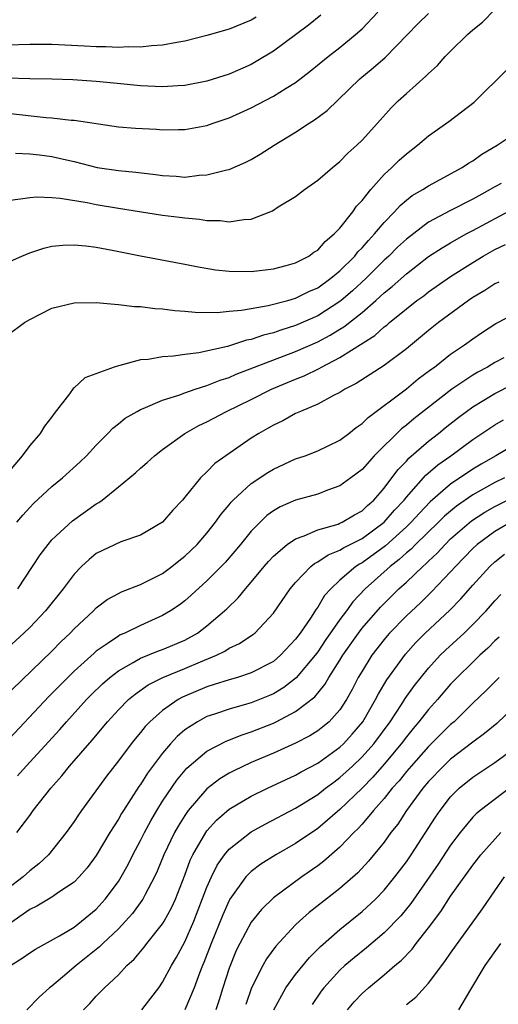
# Model space of a CAD drawing. Units: inches. Extents: x 2568000 to 2571000, y 1527000 to 1530000.
# Drawn here: x 2568790 to 2568833, y 1527142 to 1527230 of the extents above; entities that cross this region are included whole.
import ezdxf

# ---------------------------------------------------------------- set-up
doc = ezdxf.new("R2010")
doc.units = ezdxf.units.IN
doc.header["$MEASUREMENT"] = 0
doc.layers.add('LD25681527_2ft', color=123, linetype='Continuous')

msp = doc.modelspace()

# ---------------------------------------------------------------- linework, layer by layer
at = {"layer": 'LD25681527_2ft'}
for points, elevation in [([(2568789, 1527214.032), (2568790.156, 1527214.156), (2568791, 1527214.304), (2568791.641, 1527214.359), (2568793, 1527214.306), (2568793.757, 1527214.243), (2568796.171, 1527213.829), (2568797, 1527213.651), (2568799, 1527213.324), (2568803, 1527212.708), (2568804.525, 1527212.525), (2568805, 1527212.452), (2568806.34, 1527212.34), (2568807, 1527212.22), (2568808.204, 1527212.204), (2568809, 1527212.092), (2568810.314, 1527212.314), (2568811, 1527212.343), (2568812.906, 1527213.094), (2568813.439, 1527213.439), (2568815, 1527214.395), (2568815.805, 1527215), (2568817, 1527215.844), (2568818.322, 1527217), (2568819, 1527217.526), (2568819.718, 1527218.282), (2568820.521, 1527219), (2568821, 1527219.46), (2568822.409, 1527221), (2568823.628, 1527222.372), (2568824.261, 1527223), (2568825, 1527223.686), (2568826.77, 1527225.23), (2568827, 1527225.479), (2568827.81, 1527226.19), (2568828.518, 1527227), (2568829, 1527227.495), (2568830.526, 1527229), (2568831, 1527229.412), (2568831.878, 1527230.122), (2568833, 1527231.239)], 7780), ([(2568789, 1527221.896), (2568792.496, 1527221.504), (2568793, 1527221.472), (2568794.729, 1527221.271), (2568795, 1527221.256), (2568799, 1527220.676), (2568800.538, 1527220.539), (2568802.442, 1527220.442), (2568803, 1527220.397), (2568804.433, 1527220.433), (2568805, 1527220.418), (2568807, 1527220.797), (2568807.547, 1527221), (2568809, 1527221.484), (2568811, 1527222.381), (2568813, 1527223.42), (2568814.165, 1527224.165), (2568815, 1527224.674), (2568816.319, 1527225.681), (2568817.93, 1527227), (2568819, 1527227.836), (2568820.422, 1527229), (2568821, 1527229.513), (2568822.438, 1527231)], 7784), ([(2568817.271, 1527230.729), (2568816.156, 1527229.844), (2568815, 1527228.965), (2568813, 1527227.48), (2568811.453, 1527226.547), (2568811, 1527226.299), (2568809, 1527225.422), (2568807, 1527224.786), (2568805, 1527224.403), (2568804.37, 1527224.37), (2568803, 1527224.267), (2568801, 1527224.352), (2568798.602, 1527224.602), (2568797, 1527224.741), (2568794.893, 1527224.893), (2568792.98, 1527224.98), (2568791, 1527224.999), (2568788.944, 1527225.056)], 7786), ([(2568811.446, 1527230.554), (2568811, 1527230.291), (2568809, 1527229.469), (2568807, 1527228.897), (2568805, 1527228.394), (2568804.287, 1527228.287), (2568803, 1527228.026), (2568801.983, 1527227.983), (2568801, 1527227.856), (2568799.881, 1527227.881), (2568799, 1527227.829), (2568797.882, 1527227.882), (2568797, 1527227.879), (2568795.95, 1527227.95), (2568793, 1527228.091), (2568791, 1527228.089), (2568789, 1527228.036)], 7788), ([(2568789.699, 1527218.301), (2568791, 1527218.223), (2568791.871, 1527218.129), (2568793, 1527217.981), (2568794.323, 1527217.677), (2568795, 1527217.538), (2568797.1, 1527217), (2568799, 1527216.719), (2568800.587, 1527216.587), (2568802.367, 1527216.368), (2568803, 1527216.274), (2568804.207, 1527216.207), (2568805, 1527216.14), (2568806.294, 1527216.294), (2568807, 1527216.321), (2568808.795, 1527216.794), (2568809, 1527216.827), (2568810.523, 1527217.477), (2568811, 1527217.728), (2568811.805, 1527218.195), (2568813.058, 1527219), (2568815, 1527220.185), (2568816.226, 1527221), (2568816.707, 1527221.293), (2568817.856, 1527222.144), (2568820.805, 1527225), (2568822.015, 1527225.985), (2568823.075, 1527226.924), (2568825.095, 1527229), (2568826.042, 1527229.958), (2568827, 1527230.9)], 7782), ([(2568789, 1527208.426), (2568790.277, 1527209), (2568791, 1527209.292), (2568792.277, 1527209.723), (2568793, 1527209.891), (2568793.995, 1527210.005), (2568795, 1527210.023), (2568796.062, 1527209.938), (2568797, 1527209.81), (2568798.452, 1527209.548), (2568801, 1527209.025), (2568805, 1527208.286), (2568806.064, 1527208.063), (2568807.775, 1527207.775), (2568809, 1527207.637), (2568811, 1527207.622), (2568813, 1527207.856), (2568814.152, 1527208.152), (2568815, 1527208.392), (2568816.185, 1527209), (2568816.652, 1527209.348), (2568817, 1527209.55), (2568817.669, 1527210.332), (2568818.493, 1527211), (2568819, 1527211.534), (2568820.162, 1527213), (2568820.503, 1527213.497), (2568821, 1527214.019), (2568821.78, 1527215), (2568823, 1527216.37), (2568823.691, 1527217), (2568824.351, 1527217.648), (2568825, 1527218.234), (2568826.011, 1527219), (2568827, 1527219.852), (2568828.845, 1527221.155), (2568831.109, 1527222.891), (2568834.124, 1527225.876)], 7778), ([(2568789, 1527201.875), (2568790.516, 1527203), (2568791, 1527203.287), (2568793, 1527204.299), (2568795, 1527204.798), (2568797, 1527204.825), (2568798.655, 1527204.654), (2568799, 1527204.648), (2568800.467, 1527204.467), (2568801, 1527204.459), (2568802.286, 1527204.286), (2568803, 1527204.256), (2568804.095, 1527204.095), (2568805, 1527204.038), (2568805.933, 1527203.933), (2568807.918, 1527203.918), (2568809, 1527204.033), (2568810.124, 1527204.124), (2568811, 1527204.289), (2568812.539, 1527204.539), (2568814.293, 1527205), (2568815, 1527205.205), (2568816.192, 1527205.808), (2568817, 1527206.155), (2568818.189, 1527207), (2568819, 1527207.676), (2568820.336, 1527209), (2568820.625, 1527209.375), (2568821, 1527209.742), (2568821.574, 1527210.426), (2568822.136, 1527211), (2568823, 1527212.039), (2568823.945, 1527213), (2568824.435, 1527213.564), (2568825, 1527214.038), (2568825.538, 1527214.462), (2568826.475, 1527215), (2568827, 1527215.353), (2568830.054, 1527217), (2568830.614, 1527217.386), (2568831, 1527217.608), (2568831.806, 1527218.194), (2568833.212, 1527219), (2568835, 1527220.2)], 7776), ([(2568833.546, 1527215.546), (2568833, 1527215.265), (2568832.568, 1527215), (2568831.547, 1527214.453), (2568831, 1527214.137), (2568828.917, 1527213.083), (2568827, 1527212.062), (2568825, 1527210.541), (2568824.203, 1527209.796), (2568823.405, 1527209), (2568823, 1527208.635), (2568821.361, 1527207), (2568820.129, 1527205.871), (2568819.115, 1527205), (2568819, 1527204.908), (2568817, 1527203.623), (2568815, 1527202.73), (2568813.672, 1527202.329), (2568813, 1527202.083), (2568812.118, 1527201.882), (2568811, 1527201.492), (2568810.58, 1527201.42), (2568808.86, 1527200.86), (2568806.269, 1527200.269), (2568805, 1527200.12), (2568803.966, 1527199.965), (2568803, 1527199.925), (2568801.688, 1527199.688), (2568801, 1527199.638), (2568799.137, 1527199.137), (2568799, 1527199.119), (2568798.63, 1527199), (2568795.974, 1527198.026), (2568795, 1527197.124), (2568794.924, 1527197.076), (2568794.591, 1527196.591), (2568793.196, 1527194.804), (2568793, 1527194.498), (2568792.323, 1527193.677), (2568791.942, 1527193), (2568791, 1527191.917), (2568790.301, 1527191), (2568789, 1527189.429)], 7774), ([(2568789.842, 1527185), (2568790.365, 1527185.635), (2568791, 1527186.338), (2568791.325, 1527186.675), (2568793, 1527188.217), (2568793.957, 1527189), (2568795.55, 1527190.45), (2568796.124, 1527191), (2568797, 1527191.954), (2568798.059, 1527193), (2568798.514, 1527193.486), (2568799, 1527193.859), (2568799.626, 1527194.374), (2568800.69, 1527195), (2568801, 1527195.165), (2568801.252, 1527195.252), (2568803, 1527196.003), (2568804.447, 1527196.447), (2568805, 1527196.667), (2568805.948, 1527197), (2568807, 1527197.325), (2568808.189, 1527197.811), (2568809, 1527198.064), (2568809.645, 1527198.356), (2568811.283, 1527199), (2568815, 1527200.391), (2568817, 1527201.272), (2568818.129, 1527201.871), (2568819, 1527202.421), (2568819.366, 1527202.634), (2568821, 1527203.926), (2568822.247, 1527205), (2568823, 1527205.692), (2568823.731, 1527206.269), (2568825, 1527207.418), (2568827, 1527208.954), (2568828.235, 1527209.765), (2568829, 1527210.213), (2568830.41, 1527211), (2568831, 1527211.306), (2568834.693, 1527213.307)], 7772), ([(2568789.918, 1527179), (2568791.258, 1527181), (2568791.944, 1527182.057), (2568792.654, 1527183), (2568793, 1527183.396), (2568794.871, 1527185.129), (2568796.045, 1527185.955), (2568797, 1527186.65), (2568797.227, 1527186.773), (2568797.528, 1527187), (2568799, 1527188.183), (2568800.539, 1527189.461), (2568801, 1527189.883), (2568801.607, 1527190.393), (2568802.268, 1527191), (2568803, 1527191.558), (2568805, 1527192.999), (2568806.275, 1527193.726), (2568807, 1527194.069), (2568808.754, 1527195), (2568811, 1527196.076), (2568812.827, 1527197), (2568815, 1527197.905), (2568815.79, 1527198.21), (2568817.13, 1527198.87), (2568817.341, 1527199), (2568819, 1527199.848), (2568822.163, 1527201.837), (2568823, 1527202.613), (2568823.224, 1527202.776), (2568823.468, 1527203), (2568825, 1527204.256), (2568825.962, 1527205), (2568826.567, 1527205.433), (2568827, 1527205.772), (2568829, 1527207.161), (2568831, 1527208.43), (2568831.948, 1527209), (2568833, 1527209.594), (2568833.938, 1527210.063)], 7770), ([(2568833.338, 1527206.662), (2568833, 1527206.504), (2568832.093, 1527205.907), (2568831, 1527205.262), (2568830.613, 1527205), (2568827.889, 1527203), (2568827, 1527202.296), (2568825, 1527200.647), (2568823, 1527199.126), (2568820.478, 1527197.522), (2568819.452, 1527197), (2568819, 1527196.708), (2568818.425, 1527196.425), (2568817, 1527195.647), (2568815.448, 1527195), (2568815, 1527194.794), (2568813.849, 1527194.151), (2568813, 1527193.753), (2568812.532, 1527193.468), (2568811.682, 1527193), (2568811, 1527192.57), (2568808.701, 1527191), (2568807.713, 1527190.287), (2568807, 1527189.555), (2568806.412, 1527189), (2568805, 1527187.245), (2568804.783, 1527187), (2568803.905, 1527186.095), (2568802.989, 1527185.01), (2568801, 1527183.835), (2568799.218, 1527183.218), (2568797, 1527182.164), (2568796.35, 1527181.65), (2568795.677, 1527181), (2568795, 1527180.303), (2568794.028, 1527179), (2568792.418, 1527177), (2568791, 1527175.513), (2568790.466, 1527175), (2568788.272, 1527173)], 7768), ([(2568788.482, 1527169), (2568793, 1527173.373), (2568793.804, 1527174.196), (2568794.654, 1527175), (2568795, 1527175.372), (2568796.743, 1527177), (2568797, 1527177.264), (2568797.988, 1527178.012), (2568799, 1527178.577), (2568799.28, 1527178.72), (2568801, 1527179.378), (2568801.736, 1527179.736), (2568803, 1527180.383), (2568803.829, 1527181), (2568804.472, 1527181.528), (2568805, 1527181.93), (2568806.105, 1527183), (2568807, 1527184.02), (2568807.783, 1527185), (2568808.278, 1527185.722), (2568809, 1527186.564), (2568809.191, 1527186.809), (2568809.378, 1527187), (2568811, 1527188.484), (2568812.503, 1527189.497), (2568813, 1527189.789), (2568815, 1527190.702), (2568815.851, 1527191), (2568817, 1527191.444), (2568819, 1527192.401), (2568819.796, 1527193), (2568820.463, 1527193.537), (2568821, 1527193.896), (2568821.549, 1527194.451), (2568825, 1527197.039), (2568826.074, 1527197.925), (2568827.216, 1527198.784), (2568827.532, 1527199), (2568829, 1527200.145), (2568830.254, 1527201), (2568831, 1527201.553), (2568831.865, 1527202.135), (2568833.088, 1527202.913), (2568835, 1527203.914)], 7766), ([(2568833.813, 1527199.814), (2568833, 1527199.405), (2568832.338, 1527199), (2568831.465, 1527198.535), (2568831, 1527198.253), (2568829.116, 1527197), (2568825.671, 1527194.329), (2568825, 1527193.753), (2568824.572, 1527193.428), (2568822.099, 1527191), (2568821, 1527189.766), (2568820.001, 1527189), (2568819, 1527188.275), (2568817.881, 1527187.881), (2568817, 1527187.539), (2568815, 1527186.978), (2568813.613, 1527186.388), (2568813, 1527186.026), (2568812.409, 1527185.59), (2568811.79, 1527185), (2568811, 1527184.201), (2568810.031, 1527183), (2568808.631, 1527181.369), (2568807, 1527179.704), (2568805.581, 1527178.42), (2568805, 1527177.917), (2568804.482, 1527177.518), (2568803.714, 1527177), (2568803, 1527176.574), (2568801, 1527175.685), (2568799.593, 1527175), (2568799.173, 1527174.827), (2568799, 1527174.729), (2568798.076, 1527174.076), (2568797, 1527173.356), (2568796.803, 1527173.197), (2568795, 1527171.558), (2568793.716, 1527170.284), (2568793, 1527169.533), (2568792.73, 1527169.27), (2568788.718, 1527165)], 7764), ([(2568789.889, 1527162.11), (2568790.677, 1527163), (2568793.704, 1527166.296), (2568794.309, 1527167), (2568796.127, 1527169), (2568796.558, 1527169.442), (2568797.575, 1527170.425), (2568798.235, 1527171), (2568799, 1527171.596), (2568800.341, 1527172.341), (2568801, 1527172.739), (2568802.613, 1527173.387), (2568803, 1527173.522), (2568805, 1527174.369), (2568806.131, 1527175), (2568807, 1527175.662), (2568808.59, 1527177), (2568808.801, 1527177.198), (2568809.818, 1527178.182), (2568810.476, 1527179), (2568811, 1527179.601), (2568812.155, 1527181), (2568812.546, 1527181.454), (2568813, 1527181.93), (2568814.25, 1527183), (2568815, 1527183.512), (2568815.766, 1527183.767), (2568817, 1527184.316), (2568818.836, 1527184.836), (2568819, 1527184.899), (2568819.217, 1527185), (2568820.329, 1527185.67), (2568821, 1527186.029), (2568821.488, 1527186.512), (2568822.053, 1527187), (2568823, 1527188.08), (2568823.701, 1527189), (2568824.247, 1527189.753), (2568825, 1527190.516), (2568825.224, 1527190.775), (2568827, 1527192.299), (2568827.898, 1527193), (2568828.5, 1527193.501), (2568829.614, 1527194.386), (2568830.436, 1527195), (2568831, 1527195.4), (2568833, 1527196.604), (2568834.573, 1527197.427)], 7762), ([(2568789.842, 1527157), (2568791, 1527158.556), (2568791.315, 1527159), (2568792.889, 1527161), (2568793.893, 1527162.107), (2568794.603, 1527163), (2568796.648, 1527165.352), (2568798.026, 1527167), (2568799, 1527168.062), (2568799.928, 1527169), (2568800.507, 1527169.493), (2568801.682, 1527170.318), (2568803.011, 1527170.989), (2568805, 1527171.8), (2568806.409, 1527172.409), (2568807.851, 1527173), (2568808.624, 1527173.376), (2568809, 1527173.629), (2568809.943, 1527174.057), (2568811.136, 1527174.864), (2568811.309, 1527175), (2568813, 1527176.785), (2568814.524, 1527179), (2568815, 1527179.56), (2568816.364, 1527181), (2568816.714, 1527181.286), (2568817, 1527181.42), (2568817.937, 1527182.064), (2568819, 1527182.465), (2568819.32, 1527182.68), (2568821, 1527183.529), (2568823, 1527184.997), (2568823.929, 1527186.071), (2568824.8, 1527187), (2568825, 1527187.254), (2568826.759, 1527189.241), (2568827.838, 1527190.162), (2568829.022, 1527191), (2568831, 1527192.461), (2568833, 1527193.777), (2568833.762, 1527194.238)], 7760), ([(2568835, 1527192.127), (2568833.093, 1527191), (2568831.756, 1527190.244), (2568831, 1527189.777), (2568829, 1527188.441), (2568827.155, 1527186.844), (2568826.174, 1527185.827), (2568825.438, 1527185), (2568825, 1527184.578), (2568823.117, 1527182.883), (2568821, 1527181.342), (2568820.772, 1527181.228), (2568820.43, 1527181), (2568819, 1527179.77), (2568818.172, 1527179), (2568817.62, 1527178.38), (2568817, 1527177.331), (2568816.854, 1527177.146), (2568816.351, 1527176.351), (2568815.419, 1527175), (2568815, 1527174.437), (2568813.647, 1527173), (2568813, 1527172.448), (2568811, 1527171.401), (2568809.752, 1527171), (2568809, 1527170.79), (2568807.653, 1527170.347), (2568807, 1527170.161), (2568804.778, 1527169.222), (2568804.388, 1527169), (2568803, 1527168.027), (2568801.839, 1527167), (2568801.426, 1527166.574), (2568801, 1527166.024), (2568800.529, 1527165.471), (2568800.153, 1527165), (2568799, 1527163.462), (2568797.921, 1527162.079), (2568795.673, 1527159), (2568795.394, 1527158.606), (2568795, 1527158.007), (2568794.289, 1527157), (2568792.689, 1527155), (2568791.829, 1527154.171), (2568791, 1527153.548), (2568790.408, 1527153), (2568789, 1527151.915)], 7758), ([(2568833.854, 1527189), (2568833, 1527188.579), (2568831, 1527187.454), (2568829.54, 1527186.46), (2568828.455, 1527185.545), (2568827.911, 1527185), (2568825.841, 1527183), (2568825.429, 1527182.571), (2568825, 1527182.224), (2568824.367, 1527181.633), (2568823.528, 1527181), (2568821.293, 1527179), (2568820.18, 1527177.82), (2568819.594, 1527177), (2568819, 1527176.211), (2568817.674, 1527174.326), (2568817, 1527173.321), (2568816.757, 1527173), (2568815.049, 1527170.951), (2568813.925, 1527170.075), (2568813, 1527169.528), (2568812.635, 1527169.365), (2568811, 1527168.707), (2568810.577, 1527168.577), (2568809, 1527168.145), (2568807.684, 1527167.684), (2568807, 1527167.465), (2568806.134, 1527167), (2568805, 1527166.256), (2568804.319, 1527165.681), (2568803.702, 1527165), (2568803, 1527164.175), (2568801.639, 1527162.361), (2568801, 1527161.342), (2568800.853, 1527161.147), (2568799.463, 1527159), (2568799.286, 1527158.714), (2568799, 1527158.197), (2568798.232, 1527157), (2568797, 1527154.921), (2568796.181, 1527153.819), (2568795.472, 1527153), (2568795, 1527152.528), (2568793.615, 1527151.614), (2568793, 1527151.182), (2568791.633, 1527150.367), (2568791, 1527150.065), (2568789, 1527148.656)], 7756), ([(2568789.248, 1527145), (2568790.324, 1527145.675), (2568791, 1527146.153), (2568791.516, 1527146.484), (2568793.677, 1527147.677), (2568795, 1527148.471), (2568795.681, 1527149), (2568797, 1527150.107), (2568797.824, 1527151), (2568799, 1527152.587), (2568799.261, 1527153), (2568799.872, 1527154.128), (2568800.31, 1527155), (2568801, 1527156.289), (2568801.35, 1527157), (2568801.927, 1527158.073), (2568802.468, 1527159), (2568803, 1527159.841), (2568804.271, 1527161.729), (2568805.187, 1527162.813), (2568807, 1527164.346), (2568808.748, 1527165.252), (2568810.182, 1527165.818), (2568811, 1527166.077), (2568813, 1527166.884), (2568813.241, 1527167), (2568815, 1527167.914), (2568816.744, 1527169.256), (2568817.649, 1527170.351), (2568818.012, 1527171), (2568819, 1527172.558), (2568819.264, 1527173), (2568820.672, 1527175), (2568821, 1527175.428), (2568822.66, 1527177.34), (2568824.335, 1527179), (2568825, 1527179.603), (2568826.474, 1527181), (2568826.764, 1527181.235), (2568827, 1527181.481), (2568827.789, 1527182.211), (2568828.5, 1527183), (2568829, 1527183.485), (2568830.872, 1527185.128), (2568832.094, 1527185.906), (2568833, 1527186.42), (2568835, 1527187.424)], 7754), ([(2568834.439, 1527185), (2568833, 1527184.17), (2568831.393, 1527183), (2568831, 1527182.638), (2568829.429, 1527181), (2568829, 1527180.515), (2568827.285, 1527178.715), (2568826.267, 1527177.733), (2568825, 1527176.553), (2568823.494, 1527175), (2568823.263, 1527174.737), (2568823, 1527174.421), (2568821.897, 1527173), (2568821, 1527171.576), (2568820.663, 1527171), (2568820.1, 1527169.901), (2568819.595, 1527169), (2568819, 1527168.088), (2568818.019, 1527167), (2568817.468, 1527166.531), (2568817, 1527166.171), (2568816.279, 1527165.721), (2568815, 1527165.058), (2568813, 1527164.158), (2568811, 1527163.308), (2568809.422, 1527162.578), (2568809, 1527162.347), (2568808.159, 1527161.84), (2568807, 1527160.957), (2568805.314, 1527159), (2568805, 1527158.551), (2568804.406, 1527157.593), (2568804.08, 1527157), (2568803.118, 1527155), (2568802.494, 1527153.506), (2568802.251, 1527153), (2568801.415, 1527151.415), (2568801.213, 1527151), (2568801.134, 1527150.866), (2568800.288, 1527149.712), (2568799.653, 1527149), (2568799, 1527148.32), (2568797.601, 1527147), (2568797.305, 1527146.695), (2568795.178, 1527145), (2568793.962, 1527143.962), (2568793, 1527143.159), (2568792.785, 1527143), (2568791.84, 1527142.16), (2568790.722, 1527141)], 7752), ([(2568795.849, 1527141), (2568796.415, 1527141.585), (2568797, 1527142.246), (2568797.749, 1527143), (2568799, 1527144.172), (2568799.76, 1527145), (2568800.417, 1527145.583), (2568801.336, 1527146.664), (2568801.583, 1527147), (2568803, 1527148.761), (2568803.142, 1527149), (2568803.79, 1527150.21), (2568804.147, 1527151), (2568805, 1527153.171), (2568805.497, 1527154.504), (2568805.738, 1527155), (2568806.891, 1527157), (2568807, 1527157.15), (2568807.873, 1527158.127), (2568809, 1527159.101), (2568811, 1527160.295), (2568812.458, 1527161), (2568815, 1527162.179), (2568815.514, 1527162.486), (2568817, 1527163.274), (2568819, 1527164.705), (2568819.312, 1527165), (2568820.119, 1527165.881), (2568821.062, 1527167), (2568822.225, 1527169), (2568822.483, 1527169.517), (2568823.231, 1527170.769), (2568824.918, 1527173.082), (2568825.859, 1527174.141), (2568826.703, 1527175), (2568828.932, 1527177.068), (2568829.925, 1527178.074), (2568831, 1527179.318), (2568832.528, 1527181), (2568833, 1527181.436), (2568833.873, 1527182.127)], 7750), ([(2568801.118, 1527141), (2568801.946, 1527142.054), (2568802.657, 1527143), (2568803, 1527143.493), (2568803.783, 1527145), (2568804.245, 1527145.755), (2568805, 1527147.154), (2568805.81, 1527149), (2568807, 1527152.085), (2568807.402, 1527153), (2568807.935, 1527154.066), (2568808.592, 1527155), (2568809, 1527155.501), (2568811, 1527157.073), (2568812.243, 1527157.757), (2568815, 1527159.193), (2568817, 1527160.442), (2568817.699, 1527161), (2568818.439, 1527161.561), (2568819, 1527161.961), (2568820.132, 1527163), (2568821, 1527163.82), (2568822.052, 1527165), (2568823.526, 1527167), (2568824.57, 1527168.569), (2568824.903, 1527169.097), (2568825.742, 1527170.258), (2568827, 1527171.832), (2568828.067, 1527173), (2568828.535, 1527173.465), (2568830.209, 1527175), (2568831, 1527175.758), (2568832.205, 1527177), (2568833, 1527177.9), (2568833.528, 1527178.471)], 7748), ([(2568833.372, 1527174.628), (2568833, 1527174.287), (2568832.359, 1527173.641), (2568831.642, 1527173), (2568831, 1527172.386), (2568829.581, 1527171), (2568829, 1527170.392), (2568827.81, 1527169), (2568827, 1527168.106), (2568826.14, 1527167), (2568825.612, 1527166.388), (2568825, 1527165.633), (2568824.532, 1527165), (2568823, 1527163.166), (2568821.986, 1527162.014), (2568821, 1527161.022), (2568819, 1527159.095), (2568817.889, 1527158.111), (2568817, 1527157.381), (2568815, 1527156.013), (2568813.227, 1527155), (2568811.863, 1527154.138), (2568811, 1527153.492), (2568810.741, 1527153.259), (2568810.521, 1527153), (2568809.07, 1527151), (2568809, 1527150.881), (2568808.424, 1527149.576), (2568807.379, 1527147), (2568806.721, 1527145.279), (2568806.594, 1527145), (2568806.331, 1527144.331), (2568805.843, 1527143), (2568805, 1527141.008)], 7746), ([(2568833.366, 1527171), (2568832.194, 1527169.805), (2568831, 1527168.661), (2568829.306, 1527167), (2568829, 1527166.744), (2568827, 1527164.781), (2568825.423, 1527163), (2568825, 1527162.5), (2568824.337, 1527161.663), (2568823.734, 1527161), (2568823, 1527160.078), (2568822.038, 1527159), (2568821, 1527157.771), (2568820.637, 1527157.363), (2568820.253, 1527157), (2568819, 1527155.689), (2568817.565, 1527154.435), (2568817, 1527154.004), (2568815.564, 1527153), (2568813, 1527151.117), (2568811.928, 1527150.072), (2568811, 1527148.92), (2568809.968, 1527147), (2568809.649, 1527146.352), (2568809, 1527144.777), (2568808.421, 1527143), (2568808.094, 1527141.906), (2568807.786, 1527141)], 7744), ([(2568836.228, 1527169.773), (2568833.156, 1527166.844), (2568832.068, 1527165.932), (2568831, 1527165.147), (2568829, 1527163.617), (2568828.344, 1527163), (2568827, 1527161.602), (2568826.495, 1527161), (2568825.029, 1527159), (2568824.226, 1527157.774), (2568823.613, 1527157), (2568823, 1527156.139), (2568821.589, 1527154.411), (2568820.619, 1527153.381), (2568819, 1527151.971), (2568816.223, 1527149.777), (2568815.346, 1527149), (2568815, 1527148.665), (2568813.232, 1527146.768), (2568812.387, 1527145.613), (2568812.038, 1527145), (2568811.009, 1527142.991), (2568810.495, 1527141.505)], 7742), ([(2568813.047, 1527141), (2568814.121, 1527143), (2568815, 1527144.205), (2568816.255, 1527145.745), (2568817.261, 1527146.739), (2568819, 1527148.258), (2568821, 1527149.885), (2568822.206, 1527151), (2568823, 1527151.802), (2568823.975, 1527153), (2568825, 1527154.366), (2568825.43, 1527155), (2568827.618, 1527158.382), (2568828.041, 1527159), (2568829, 1527160.235), (2568829.76, 1527161), (2568831, 1527162.008), (2568833, 1527163.323), (2568835, 1527164.802)], 7740), ([(2568834.308, 1527161), (2568831.668, 1527159), (2568831.296, 1527158.704), (2568831, 1527158.391), (2568829.854, 1527157), (2568829, 1527155.86), (2568827.859, 1527154.142), (2568825.397, 1527150.603), (2568824.495, 1527149.505), (2568823, 1527147.954), (2568821.408, 1527146.592), (2568820.293, 1527145.707), (2568819.46, 1527145), (2568819, 1527144.577), (2568817.55, 1527143), (2568817.31, 1527142.69), (2568816.494, 1527141.506)], 7738), ([(2568819.677, 1527141), (2568820.279, 1527141.72), (2568821, 1527142.471), (2568821.591, 1527143), (2568823, 1527144.154), (2568823.973, 1527145), (2568824.536, 1527145.464), (2568825.514, 1527146.486), (2568825.896, 1527147), (2568827, 1527148.404), (2568828.112, 1527149.888), (2568829, 1527151.272), (2568831, 1527154.07), (2568831.727, 1527155), (2568833.541, 1527157)], 7736), ([(2568825, 1527141.503), (2568825.844, 1527142.156), (2568827, 1527143.429), (2568828.19, 1527145), (2568828.549, 1527145.451), (2568829, 1527146.112), (2568831.878, 1527150.122), (2568833, 1527151.733), (2568833.858, 1527153)], 7734), ([(2568833.508, 1527147), (2568832.1, 1527145), (2568830.701, 1527142.701), (2568829.696, 1527141)], 7732)]:
    msp.add_lwpolyline(points, dxfattribs=dict(at, elevation=elevation))

doc.saveas('drawing.dxf')
